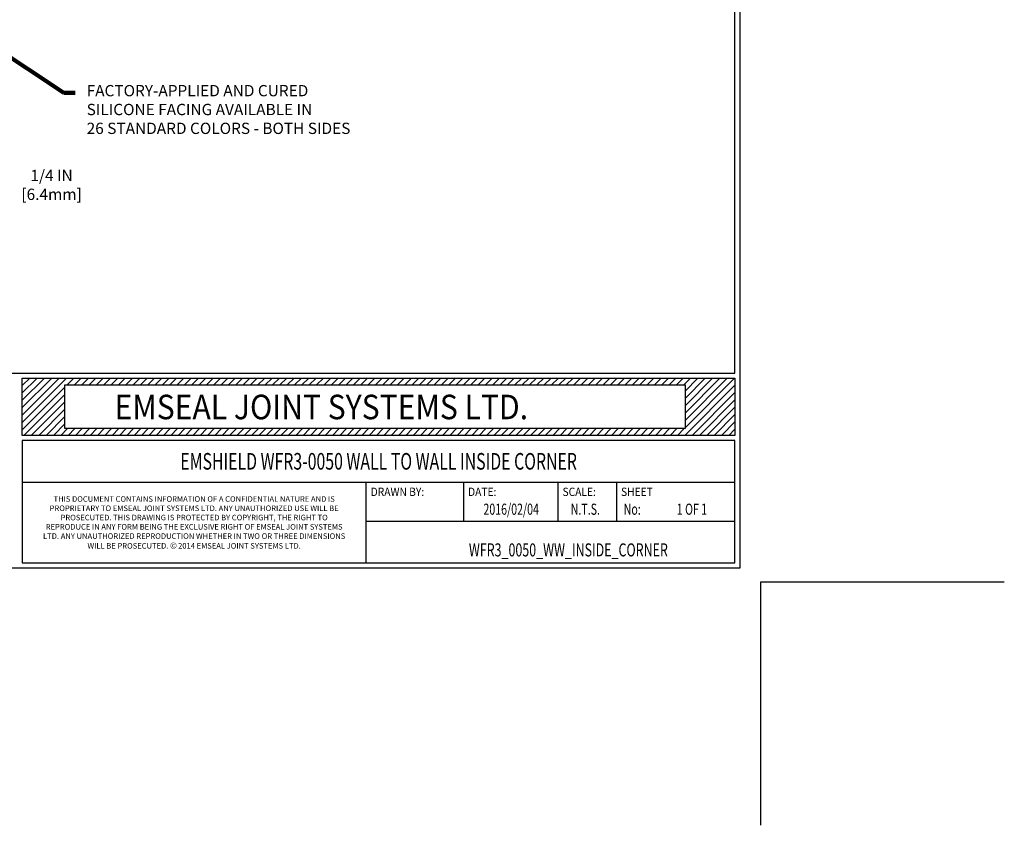
# Model space of a CAD drawing. Extents: x -5 to 2303, y -45 to 3799.
# Drawn here: x 15 to 35, y -45 to -29 of the extents above; entities that cross this region are included whole.
import ezdxf
from ezdxf.enums import TextEntityAlignment as Align

# ---------------------------------------------------------------- set-up
doc = ezdxf.new("R2010")
doc.units = 0
doc.header["$LTSCALE"] = 5
doc.header["$MEASUREMENT"] = 0
doc.layers.get('0').update_dxf_attribs({"linetype": 'CONTINUOUS'})
doc.layers.get('DEFPOINTS').update_dxf_attribs({"linetype": 'CONTINUOUS'})
doc.layers.add('DIMS', color=2, linetype='CONTINUOUS')
for name, color, linetype, lineweight in [('TBLOCK-T1', 7, 'CONTINUOUS', 15), ('TBLOCK-T2', 7, 'CONTINUOUS', 18), ('TBLOCK-T3', 241, 'CONTINUOUS', 20), ('TBLOCK-T5', 111, 'CONTINUOUS', 30), ('TEXT - 4', 241, 'CONTINUOUS', 25)]:
    doc.layers.add(name, color=color, linetype=linetype, lineweight=lineweight)
doc.styles.add('ROMANC', font='ROMANC.shx', dxfattribs={"width": 0.7, "height": 3.2})
doc.styles.add('ROMANS', font='romans', dxfattribs={"width": 0.9})
doc.styles.add('ROMANT', font='ROMANT.shx', dxfattribs={"width": 0.9, "height": 6.3})
doc.dimstyles.get("Standard").update_dxf_attribs({"dimtxt": 0.18, "dimasz": 0.3, "dimexe": 0.18, "dimexo": 0.0625, "dimgap": 0.09, "dimtad": 0, "dimtih": 1, "dimtoh": 1, "dimdec": 4, "dimzin": 0, "dimdsep": 46, "dimtxsty": 'Standard', "dimcen": 0.09, "dimadec": 0, "dimazin": 0, "dimtfac": 1, "dimtdec": 4, "dimtofl": 0, "dimtmove": 0, "dimatfit": 3, "dimfxl": 1, "dimtolj": 1, "dimtzin": 0, "dimarcsym": 0})
doc.dimstyles.new('STANDARD$0', dxfattribs={"dimtxt": 0.18, "dimasz": 0.3, "dimexe": 0.18, "dimexo": 0.0625, "dimgap": 0.09, "dimtad": 0, "dimtih": 1, "dimtoh": 1, "dimdec": 4, "dimzin": 0, "dimdsep": 46, "dimtxsty": 'Standard', "dimcen": 0.09, "dimadec": 0, "dimazin": 0, "dimtfac": 1, "dimtdec": 4, "dimtofl": 0, "dimtmove": 0, "dimatfit": 3, "dimfxl": 1, "dimtolj": 1, "dimtzin": 0, "dimarcsym": 0})

# ---------------------------------------------------------------- blocks, each defined once
blk = doc.blocks.new('*X1')
at = {"color": 0}
for p, q in [((136.2953634486256, 33.05777339538972), (144.7934555909235, 41.55586553768754)), ((136.2953634486256, 34.47198695776281), (143.3792420285504, 41.55586553768754)), ((136.2953634486256, 35.8862005201359), (141.9650284661773, 41.55586553768754)), ((136.2953634486256, 37.300414082509), (140.5508149038042, 41.55586553768754)), ((136.2953634486256, 38.71462764488209), (139.1366013414311, 41.55586553768754)), ((136.2953634486256, 40.12884120725519), (137.722387779058, 41.55586553768754)), ((136.2953634486256, 41.54305476962828), (136.3081742166849, 41.55586553768754)), ((144.9076691532966, 40.25586553768755), (146.2076691532966, 41.55586553768754)), ((146.3218827156697, 40.25586553768755), (147.6218827156696, 41.55586553768754)), ((147.7360962780428, 40.25586553768755), (149.0360962780427, 41.55586553768754)), ((149.1503098404159, 40.25586553768755), (150.4503098404159, 41.55586553768754)), ((150.564523402789, 40.25586553768755), (151.8645234027889, 41.55586553768754)), ((151.9787369651621, 40.25586553768755), (153.278736965162, 41.55586553768754)), ((153.3929505275352, 40.25586553768755), (154.6929505275351, 41.55586553768754)), ((154.8071640899082, 40.25586553768755), (156.1071640899082, 41.55586553768754)), ((156.2213776522813, 40.25586553768755), (157.5213776522813, 41.55586553768754)), ((157.6355912146545, 40.25586553768755), (158.9355912146544, 41.55586553768754)), ((159.0498047770275, 40.25586553768755), (160.3498047770275, 41.55586553768754)), ((160.4640183394006, 40.25586553768755), (161.7640183394006, 41.55586553768754)), ((161.8782319017737, 40.25586553768755), (163.1782319017737, 41.55586553768754)), ((163.2924454641468, 40.25586553768755), (164.5924454641468, 41.55586553768754)), ((164.7066590265199, 40.25586553768755), (166.0066590265199, 41.55586553768754)), ((166.120872588893, 40.25586553768755), (167.420872588893, 41.55586553768754)), ((167.5350861512661, 40.25586553768755), (168.8350861512661, 41.55586553768754)), ((168.9492997136392, 40.25586553768755), (170.2492997136392, 41.55586553768754)), ((170.3635132760123, 40.25586553768755), (171.6635132760123, 41.55586553768754)), ((171.7777268383854, 40.25586553768755), (173.0777268383854, 41.55586553768754)), ((173.1919404007585, 40.25586553768755), (174.4919404007585, 41.55586553768754)), ((174.6061539631316, 40.25586553768755), (175.9061539631315, 41.55586553768754)), ((176.0203675255047, 40.25586553768755), (177.3203675255047, 41.55586553768754)), ((177.4345810878778, 40.25586553768755), (178.7345810878778, 41.55586553768754)), ((178.8487946502509, 40.25586553768755), (180.1487946502508, 41.55586553768754)), ((180.263008212624, 40.25586553768755), (181.5630082126239, 41.55586553768754)), ((181.6772217749971, 40.25586553768755), (182.977221774997, 41.55586553768754)), ((183.0914353373702, 40.25586553768755), (184.3914353373701, 41.55586553768754)), ((184.5056488997432, 40.25586553768755), (185.8056488997432, 41.55586553768754)), ((185.9198624621164, 40.25586553768755), (187.2198624621163, 41.55586553768754)), ((187.3340760244894, 40.25586553768755), (188.6340760244894, 41.55586553768754)), ((188.7482895868625, 40.25586553768755), (190.0482895868625, 41.55586553768754)), ((190.1625031492356, 40.25586553768755), (191.4625031492356, 41.55586553768754)), ((191.5767167116087, 40.25586553768755), (192.8767167116087, 41.55586553768754)), ((192.9909302739818, 40.25586553768755), (194.2909302739818, 41.55586553768754)), ((194.4051438363549, 40.25586553768755), (195.7051438363549, 41.55586553768754)), ((195.819357398728, 40.25586553768755), (197.119357398728, 41.55586553768754)), ((197.2335709611011, 40.25586553768755), (198.5335709611011, 41.55586553768754)), ((198.6477845234742, 40.25586553768755), (199.9477845234742, 41.55586553768754)), ((200.0619980858473, 40.25586553768755), (201.3619980858473, 41.55586553768754)), ((201.4762116482204, 40.25586553768755), (202.7762116482204, 41.55586553768754)), ((202.8904252105935, 40.25586553768755), (204.1904252105934, 41.55586553768754)), ((204.3046387729666, 40.25586553768755), (205.6046387729666, 41.55586553768754)), ((205.7188523353397, 40.25586553768755), (207.0188523353397, 41.55586553768754)), ((207.1330658977128, 40.25586553768755), (208.4330658977127, 41.55586553768754)), ((208.5472794600859, 40.25586553768755), (209.8472794600858, 41.55586553768754)), ((209.961493022459, 40.25586553768755), (211.2614930224589, 41.55586553768754)), ((211.375706584832, 40.25586553768755), (212.675706584832, 41.55586553768754)), ((212.7899201472052, 40.25586553768755), (214.0899201472051, 41.55586553768754)), ((214.2041337095782, 40.25586553768755), (215.5041337095782, 41.55586553768754)), ((215.6183472719513, 40.25586553768755), (216.9183472719513, 41.55586553768754)), ((217.0325608343244, 40.25586553768755), (218.3325608343244, 41.55586553768754)), ((218.4467743966975, 40.25586553768755), (219.7467743966975, 41.55586553768754)), ((219.8609879590706, 40.25586553768755), (221.1609879590706, 41.55586553768754)), ((221.2752015214437, 40.25586553768755), (222.5752015214437, 41.55586553768754)), ((222.6894150838168, 40.25586553768755), (223.9894150838168, 41.55586553768754)), ((224.1036286461899, 40.25586553768755), (225.4036286461899, 41.55586553768754)), ((225.517842208563, 40.25586553768755), (226.817842208563, 41.55586553768754)), ((226.9320557709361, 40.25586553768755), (228.2320557709361, 41.55586553768754)), ((228.3462693333092, 40.25586553768755), (229.6462693333091, 41.55586553768754)), ((229.7604828956823, 40.25586553768755), (231.0604828956822, 41.55586553768754)), ((231.1746964580554, 40.25586553768755), (232.4746964580553, 41.55586553768754)), ((232.5889100204285, 40.25586553768755), (233.8889100204284, 41.55586553768754)), ((234.0031235828016, 40.25586553768755), (235.3031235828015, 41.55586553768754)), ((235.4173371451747, 40.25586553768755), (236.7173371451746, 41.55586553768754)), ((236.8315507075478, 40.25586553768755), (238.1315507075477, 41.55586553768754)), ((238.2457642699209, 40.25586553768755), (239.5457642699208, 41.55586553768754)), ((239.6599778322939, 40.25586553768755), (240.9599778322939, 41.55586553768754)), ((241.0741913946671, 40.25586553768755), (242.374191394667, 41.55586553768754)), ((242.4884049570401, 40.25586553768755), (243.7884049570401, 41.55586553768754)), ((243.9026185194132, 40.25586553768755), (245.2026185194132, 41.55586553768754)), ((245.3168320817863, 40.25586553768755), (246.6168320817863, 41.55586553768754)), ((246.7310456441594, 40.25586553768755), (248.0310456441594, 41.55586553768754)), ((248.1452592065325, 40.25586553768755), (249.4452592065325, 41.55586553768754)), ((249.5594727689056, 40.25586553768755), (250.8594727689056, 41.55586553768754)), ((250.9736863312787, 40.25586553768755), (252.2736863312787, 41.55586553768754)), ((252.3878998936518, 40.25586553768755), (253.6878998936518, 41.55586553768754)), ((253.8021134560249, 40.25586553768755), (255.1021134560249, 41.55586553768754)), ((255.216327018398, 40.25586553768755), (256.5163270183979, 41.55586553768754)), ((256.6305405807711, 40.25586553768755), (257.930540580771, 41.55586553768754)), ((258.0447541431442, 40.25586553768755), (259.3447541431441, 41.55586553768754)), ((259.4589677055173, 40.25586553768755), (260.7589677055173, 41.55586553768754)), ((260.8731812678904, 40.25586553768755), (262.1731812678904, 41.55586553768754)), ((262.2873948302635, 40.25586553768755), (263.5873948302634, 41.55586553768754)), ((263.7016083926366, 40.25586553768755), (265.0016083926365, 41.55586553768754)), ((263.9011033292482, 30.55586553768754), (273.549053973733, 40.20381618217229)), ((263.935445155562, 39.07548873823986), (266.4158219550096, 41.55586553768754)), ((263.935445155562, 37.66127517586677), (267.8300355173827, 41.55586553768754)), ((263.935445155562, 36.24706161349368), (269.2442490797558, 41.55586553768754)), ((263.935445155562, 34.83284805112058), (270.6584626421289, 41.55586553768754)), ((263.935445155562, 33.41863448874749), (272.072676204502, 41.55586553768754)), ((263.935445155562, 32.00442092637439), (273.4868897668751, 41.55586553768754)), ((136.2953634486256, 31.64355983301662), (144.4715026502618, 39.81969903465279)), ((136.6218827156696, 30.55586553768754), (144.4715026502618, 38.40548547227969)), ((265.3153168916213, 30.55586553768754), (273.549053973733, 38.7896026197992)), ((138.0360962780427, 30.55586553768754), (144.4715026502618, 36.99127190990659)), ((266.7295304539944, 30.55586553768754), (273.549053973733, 37.3753890574261)), ((139.4503098404159, 30.55586553768754), (144.4715026502618, 35.5770583475335)), ((140.8645234027889, 30.55586553768754), (144.4715026502618, 34.1628447851604)), ((268.1437440163675, 30.55586553768754), (273.549053973733, 35.96117549505301)), ((269.5579575787406, 30.55586553768754), (273.549053973733, 34.54696193267991)), ((142.278736965162, 30.55586553768754), (144.4715026502618, 32.74863122278731)), ((270.9721711411137, 30.55586553768754), (273.549053973733, 33.13274837030681)), ((143.6929505275351, 30.55586553768754), (144.9929505275352, 31.85586553768755)), ((145.1071640899082, 30.55586553768754), (146.4071640899083, 31.85586553768755)), ((146.5213776522813, 30.55586553768754), (147.8213776522813, 31.85586553768755)), ((147.9355912146544, 30.55586553768754), (149.2355912146544, 31.85586553768755)), ((149.3498047770275, 30.55586553768754), (150.6498047770275, 31.85586553768755)), ((150.7640183394006, 30.55586553768754), (152.0640183394006, 31.85586553768755)), ((152.1782319017737, 30.55586553768754), (153.4782319017737, 31.85586553768755)), ((153.5924454641468, 30.55586553768754), (154.8924454641468, 31.85586553768755)), ((155.0066590265199, 30.55586553768754), (156.3066590265199, 31.85586553768755)), ((156.420872588893, 30.55586553768754), (157.720872588893, 31.85586553768755)), ((157.8350861512661, 30.55586553768754), (159.1350861512661, 31.85586553768755)), ((159.2492997136392, 30.55586553768754), (160.5492997136392, 31.85586553768755)), ((160.6635132760123, 30.55586553768754), (161.9635132760123, 31.85586553768755)), ((162.0777268383854, 30.55586553768754), (163.3777268383854, 31.85586553768755)), ((163.4919404007585, 30.55586553768754), (164.7919404007585, 31.85586553768755)), ((164.9061539631315, 30.55586553768754), (166.2061539631316, 31.85586553768755)), ((166.3203675255047, 30.55586553768754), (167.6203675255047, 31.85586553768755)), ((167.7345810878778, 30.55586553768754), (169.0345810878778, 31.85586553768755)), ((169.1487946502508, 30.55586553768754), (170.4487946502509, 31.85586553768755)), ((170.5630082126239, 30.55586553768754), (171.863008212624, 31.85586553768755)), ((171.977221774997, 30.55586553768754), (173.2772217749971, 31.85586553768755)), ((173.3914353373701, 30.55586553768754), (174.6914353373702, 31.85586553768755)), ((174.8056488997432, 30.55586553768754), (176.1056488997432, 31.85586553768755)), ((176.2198624621163, 30.55586553768754), (177.5198624621164, 31.85586553768755)), ((177.6340760244894, 30.55586553768754), (178.9340760244894, 31.85586553768755)), ((179.0482895868625, 30.55586553768754), (180.3482895868625, 31.85586553768755)), ((180.4625031492356, 30.55586553768754), (181.7625031492356, 31.85586553768755)), ((181.8767167116087, 30.55586553768754), (183.1767167116087, 31.85586553768755)), ((183.2909302739818, 30.55586553768754), (184.5909302739818, 31.85586553768755)), ((184.7051438363549, 30.55586553768754), (186.0051438363549, 31.85586553768755)), ((186.119357398728, 30.55586553768754), (187.419357398728, 31.85586553768755)), ((187.5335709611011, 30.55586553768754), (188.8335709611011, 31.85586553768755)), ((188.9477845234742, 30.55586553768754), (190.2477845234742, 31.85586553768755)), ((190.3619980858473, 30.55586553768754), (191.6619980858473, 31.85586553768755)), ((191.7762116482204, 30.55586553768754), (193.0762116482204, 31.85586553768755)), ((193.1904252105934, 30.55586553768754), (194.4904252105935, 31.85586553768755)), ((194.6046387729666, 30.55586553768754), (195.9046387729666, 31.85586553768755)), ((196.0188523353397, 30.55586553768754), (197.3188523353397, 31.85586553768755)), ((197.4330658977127, 30.55586553768754), (198.7330658977128, 31.85586553768755)), ((198.8472794600858, 30.55586553768754), (200.1472794600859, 31.85586553768755)), ((200.2614930224589, 30.55586553768754), (201.561493022459, 31.85586553768755)), ((201.675706584832, 30.55586553768754), (202.975706584832, 31.85586553768755)), ((203.0899201472051, 30.55586553768754), (204.3899201472051, 31.85586553768755)), ((204.5041337095782, 30.55586553768754), (205.8041337095782, 31.85586553768755)), ((205.9183472719513, 30.55586553768754), (207.2183472719513, 31.85586553768755)), ((207.3325608343244, 30.55586553768754), (208.6325608343244, 31.85586553768755)), ((208.7467743966975, 30.55586553768754), (210.0467743966975, 31.85586553768755)), ((210.1609879590706, 30.55586553768754), (211.4609879590706, 31.85586553768755)), ((211.5752015214437, 30.55586553768754), (212.8752015214437, 31.85586553768755)), ((212.9894150838168, 30.55586553768754), (214.2894150838168, 31.85586553768755)), ((214.4036286461899, 30.55586553768754), (215.7036286461899, 31.85586553768755)), ((215.817842208563, 30.55586553768754), (217.117842208563, 31.85586553768755)), ((217.2320557709361, 30.55586553768754), (218.5320557709361, 31.85586553768755)), ((218.6462693333091, 30.55586553768754), (219.9462693333092, 31.85586553768755)), ((220.0604828956822, 30.55586553768754), (221.3604828956823, 31.85586553768755)), ((221.4746964580553, 30.55586553768754), (222.7746964580554, 31.85586553768755)), ((222.8889100204284, 30.55586553768754), (224.1889100204285, 31.85586553768755)), ((224.3031235828015, 30.55586553768754), (225.6031235828016, 31.85586553768755)), ((225.7173371451746, 30.55586553768754), (227.0173371451747, 31.85586553768755)), ((227.1315507075477, 30.55586553768754), (228.4315507075478, 31.85586553768755)), ((228.5457642699208, 30.55586553768754), (229.8457642699209, 31.85586553768755)), ((229.9599778322939, 30.55586553768754), (231.2599778322939, 31.85586553768755)), ((231.374191394667, 30.55586553768754), (232.674191394667, 31.85586553768755)), ((232.7884049570401, 30.55586553768754), (234.0884049570401, 31.85586553768755)), ((234.2026185194132, 30.55586553768754), (235.5026185194132, 31.85586553768755)), ((235.6168320817863, 30.55586553768754), (236.9168320817863, 31.85586553768755)), ((237.0310456441594, 30.55586553768754), (238.3310456441594, 31.85586553768755)), ((238.4452592065325, 30.55586553768754), (239.7452592065325, 31.85586553768755)), ((239.8594727689056, 30.55586553768754), (241.1594727689056, 31.85586553768755)), ((241.2736863312787, 30.55586553768754), (242.5736863312787, 31.85586553768755)), ((242.6878998936518, 30.55586553768754), (243.9878998936518, 31.85586553768755)), ((244.1021134560249, 30.55586553768754), (245.4021134560249, 31.85586553768755)), ((245.516327018398, 30.55586553768754), (246.816327018398, 31.85586553768755)), ((246.930540580771, 30.55586553768754), (248.2305405807711, 31.85586553768755)), ((248.3447541431441, 30.55586553768754), (249.6447541431442, 31.85586553768755)), ((249.7589677055173, 30.55586553768754), (251.0589677055173, 31.85586553768755)), ((251.1731812678903, 30.55586553768754), (252.4731812678904, 31.85586553768755)), ((252.5873948302634, 30.55586553768754), (253.8873948302635, 31.85586553768755)), ((254.0016083926365, 30.55586553768754), (255.3016083926366, 31.85586553768755)), ((255.4158219550096, 30.55586553768754), (256.7158219550097, 31.85586553768755)), ((256.8300355173827, 30.55586553768754), (258.1300355173827, 31.85586553768755)), ((258.2442490797558, 30.55586553768754), (259.5442490797558, 31.85586553768755)), ((259.6584626421289, 30.55586553768754), (260.9584626421289, 31.85586553768755)), ((261.072676204502, 30.55586553768754), (262.3726762045021, 31.85586553768755)), ((262.4868897668751, 30.55586553768754), (263.7868897668752, 31.85586553768755)), ((272.3863847034868, 30.55586553768754), (273.549053973733, 31.71853480793372))]:
    blk.add_line(p, q, dxfattribs=at)
blk = doc.blocks.new('*D14')
at = {"layer": 'DEFPOINTS', "color": 0, "transparency": 16777216}
for p in [(13.83034912000043, -28.91883340988009), (14.08034911999771, -29.03883340987855), (13.83034912000043, -31.92437099555375)]:
    blk.add_point(p, dxfattribs=at)
at = {"layer": 'DIMS', "transparency": 16777216}
for p, q in [((13.83034912000043, -29.14883340988009), (13.83034912000043, -32.15437099555375)), ((14.08034911999771, -29.26883340987855), (14.08034911999771, -32.15437099555375)), ((13.60034912000043, -31.92437099555375), (13.37034912000043, -31.92437099555375)), ((14.31034911999771, -31.92437099555375), (14.54034911999771, -31.92437099555375))]:
    blk.add_line(p, q, dxfattribs=at)
for points in [[(13.60034912000043, -31.88603766222042), (13.60034912000043, -31.96270432888709), (13.83034912000043, -31.92437099555375)], [(14.31034911999771, -31.88603766222042), (14.31034911999771, -31.96270432888709), (14.08034911999771, -31.92437099555375)]]:
    blk.add_solid(points, dxfattribs=at)
at = {"layer": 'DIMS', "transparency": 16777216, "insert": (15.52934912014834, -31.92437099555375), "char_height": 0.23, "attachment_point": 5, "rotation": 0.0009999999999999998, "style": 'ROMANS'}
blk.add_mtext('\\A1;1/4 IN\\P [6.4mm]', dxfattribs=at)

msp = doc.modelspace()

# ---------------------------------------------------------------- linework, layer by layer
at = {"layer": 'DEFPOINTS'}
for p, q in [((29.96678149606308, -44.95201771653512), (29.96678149606308, -40)), ((29.96678149606308, -40), (34.91879921259846, -40))]:
    msp.add_line(p, q, dxfattribs=at)
at = {"layer": 'TBLOCK-T5'}
for p, q in [((29.54232283464569, -39.71702755905531), (29.54232283464569, -17.81496062992148)), ((14.93275650116314, -37.97029468775183), (29.43665067299859, -37.97029468775183)), ((21.92849488163901, -39.61135539740749), (21.92849488163901, -37.97029468775183)), ((23.91043114064249, -37.97029468775183), (23.91043114064249, -38.76283590010506)), ((25.83275066897237, -37.97029468775183), (25.83275066897237, -38.76283590010506)), ((27.02275361856591, -37.97029468775183), (27.02275361856591, -38.76283590010506)), ((21.92849488163901, -38.76283590010506), (29.43665067299859, -38.76283590010506)), ((0.4244586614173897, -39.71702755905531), (29.54232283464569, -39.71702755905531))]:
    msp.add_line(p, q, dxfattribs=at)
for points in [[(29.43665067299859, -35.75117929316133), (29.43665067299859, -17.92063279156888), (0.5301308230643684, -17.92063279156888), (0.5301308230643684, -35.75117929316133)], [(29.43665067299859, -37.0192452329282), (14.93275650116312, -37.0192452329282), (14.93275650116312, -35.85685145480934), (29.43665067299859, -35.85685145480934)], [(28.42075984795251, -36.88187142278615), (15.79674680452781, -36.88187142278615), (15.79674680452781, -35.99422526495099), (28.42075984795251, -35.99422526495099)], [(29.43665067299859, -37.12491739457499), (14.93275650116312, -37.12491739457499), (14.93275650116312, -39.61135539740729), (29.43665067299859, -39.61135539740729)]]:
    msp.add_lwpolyline(points, close=True, dxfattribs=at)

# ---------------------------------------------------------------- block references
at = {"layer": 'TBLOCK-T5', "xscale": 0.1056721616471543, "yscale": 0.1056721616471543, "zscale": 0.1056721616471543}
msp.add_blockref('*X1', (0.5301308230645696, -40.24814959529373), dxfattribs=at)

# ---------------------------------------------------------------- texts
at = {"layer": 'TBLOCK-T1', "insert": (18.43062569140097, -38.79082504258017), "char_height": 0.1131889763779527, "width": 6.309874863048371, "attachment_point": 5, "style": 'ROMANS'}
msp.add_mtext('THIS DOCUMENT CONTAINS INFORMATION OF A CONFIDENTIAL NATURE AND IS PROPRIETARY TO EMSEAL JOINT SYSTEMS LTD. ANY UNAUTHORIZED USE WILL BE PROSECUTED. THIS DRAWING IS PROTECTED BY COPYRIGHT, THE RIGHT TO REPRODUCE IN ANY FORM BEING THE EXCLUSIVE RIGHT OF EMSEAL JOINT SYSTEMS LTD. ANY UNAUTHORIZED REPRODUCTION WHETHER IN TWO OR THREE DIMENSIONS WILL BE PROSECUTED. {\\fArial|b0|i0|c0|p34;\\H1.0833x;©\\fMS Shell Dlg 2|b0|i0|c0|p0;\\H0.65385x; \\Fromans|c0;\\H1.4118x;2014 EMSEAL JOINT SYSTEMS LTD.}', dxfattribs=at)
at = {"layer": 'TBLOCK-T2', "style": 'ROMANS', "width": 0.9}
for s, p in [('DRAWN BY:', (22.02374488390754, -38.25322705650943)), ('DATE:', (24.00568114291107, -38.25322705650943)), ('SCALE:', (25.9280006712408, -38.25322705650943)), ('SHEET ', (27.11800362083429, -38.25322705650943))]:
    msp.add_text(s, height=0.1697834645669291, dxfattribs=at).set_placement(p)
at = {"layer": 'TBLOCK-T3', "style": 'ROMANC', "width": 0.7}
for s, height, p in [('EMSHIELD WFR3-0050 WALL TO WALL INSIDE CORNER', 0.3381509172708426, (22.18470358708086, -37.54760604116301)), ('WFR3_0050_WW_INSIDE_CORNER', 0.2653846153846154, (26.04683125910941, -39.34973033364311))]:
    msp.add_text(s, height=height, dxfattribs=at).set_placement(p, align=Align.MIDDLE_CENTER)
for s, p in [('2016/02/04', (24.88259333499354, -38.6352158079857)), ('1 OF 1', (28.56173751792905, -38.6352158079857))]:
    msp.add_text(s, height=0.2263779527559055, dxfattribs=at).set_placement(p, align=Align.CENTER)
for s, p in [('N.T.S.', (26.09472289066723, -38.6352158079857)), ('No:', (27.17230667745398, -38.6352158079857))]:
    msp.add_text(s, height=0.2263779527559055, dxfattribs=at).set_placement(p)
at = {"layer": 'TBLOCK-T5', "style": 'ROMANT', "width": 0.9}
msp.add_text('EMSEAL JOINT SYSTEMS LTD.', height=0.4993009637827283, dxfattribs=at).set_placement((16.8107820400473, -36.69202870047494))
at = {"layer": 'TEXT - 4', "insert": (16.2428612640207, -29.89230921200636), "char_height": 0.23, "attachment_point": 1, "style": 'ROMANS'}
msp.add_mtext('FACTORY-APPLIED AND CURED\\PSILICONE FACING AVAILABLE IN \\P26 STANDARD COLORS - BOTH SIDES', dxfattribs=at)

# ---------------------------------------------------------------- dimensions: what is measured, and where the dimension line sits
at = {"layer": 'DIMS'}
dim = msp.add_linear_dim(base=(13.83034912000043, -31.92437099555375), p1=(14.08034911999771, -29.03883340987855), p2=(13.83034912000043, -28.91883340988009), text='<>\\P[]', dimstyle='STANDARD$0', override={"dimtxt": 0.23, "dimasz": 0.23, "dimexe": 0.23, "dimexo": 0.23, "dimgap": 0.23, "dimtih": 0, "dimtoh": 0, "dimdec": 2, "dimlunit": 5, "dimpost": ' IN', "dimtxsty": 'ROMANS', "dimdle": 0.05, "dimclrd": 256, "dimclre": 256, "dimclrt": 256, "dimtfac": 0.45, "dimtdec": 2, "dimfrac": 2, "dimlwd": 65535, "dimlwe": 65535}, dxfattribs=at)
dim.commit()
dim.dimension.update_dxf_attribs({"geometry": '*D14', "text_midpoint": (15.52934912014834, -31.92437099555375), "dimtype": 160, "text_rotation": 0.001})

# ---------------------------------------------------------------- leaders
at = {"layer": 'TEXT - 4'}
msp.add_leader([(13.74582412743474, -28.70891072630241), (15.78046305029913, -30.05439476300706), (16.00964790883789, -30.05439476300706)], dimstyle='Standard', override={"dimscale": 1, "dimtxt": 4, "dimasz": 0.23, "dimexe": 2, "dimexo": 2, "dimgap": 0.09, "dimtad": 0, "dimtih": 0, "dimtoh": 0, "dimdec": 2, "dimtxsty": 'ROMANS', "dimdle": 0.05, "dimclrd": 256, "dimclre": 256, "dimclrt": 256, "dimtfac": 0.45, "dimtdec": 2, "dimlwd": 65535, "dimlwe": 65535}, dxfattribs=at)

doc.saveas('drawing.dxf')
